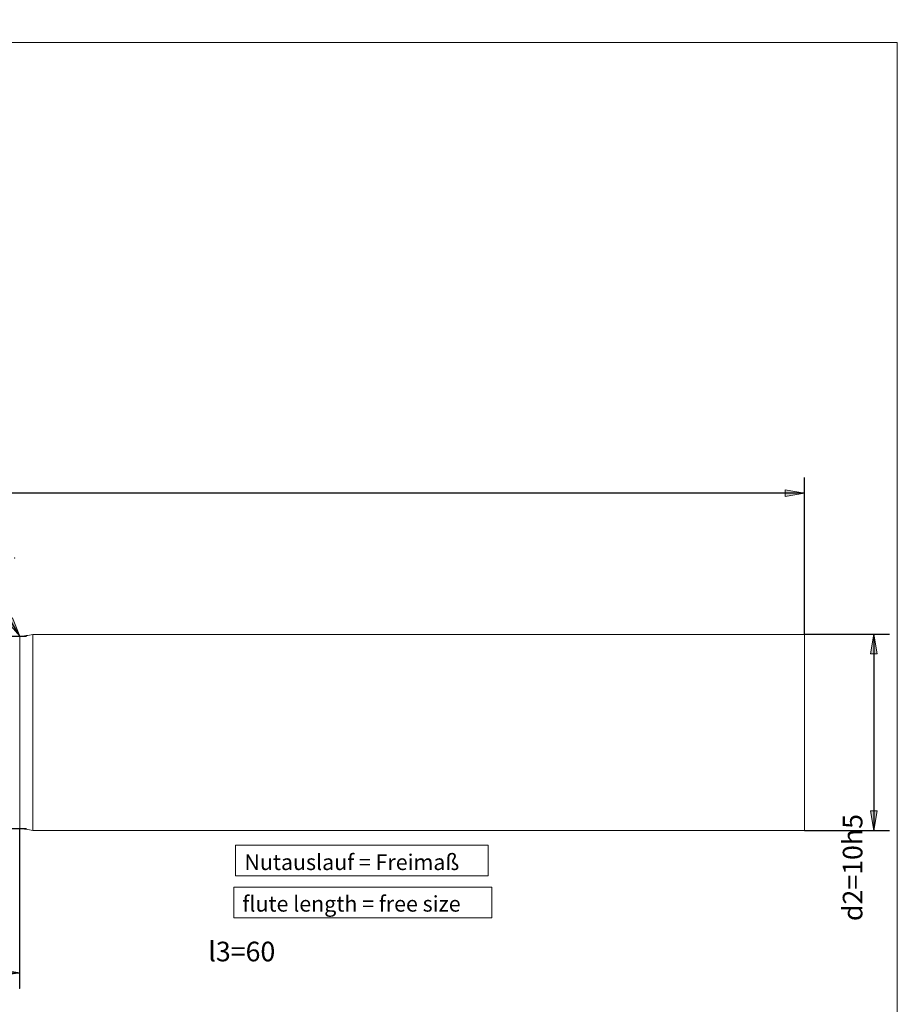
# Model space of a CAD drawing. Units: millimetres. Extents: x -186 to 143, y -100 to 103.
# Drawn here: x 32 to 143, y -23 to 103 of the extents above; entities that cross this region are included whole.
import ezdxf

# ---------------------------------------------------------------- set-up
doc = ezdxf.new("R2010")
doc.units = ezdxf.units.MM
doc.header["$MEASUREMENT"] = 0
doc.layers.get('0').update_dxf_attribs({"lineweight": 0})
for name, color, linetype, lineweight in [('Bemassung', 7, 'Continuous', 0), ('Geo', 7, 'Continuous', 0), ('Rahmen', 7, 'Continuous', 0), ('Text', 7, 'Continuous', 0)]:
    doc.layers.add(name, color=color, linetype=linetype, lineweight=lineweight)
doc.styles.get("Standard").update_dxf_attribs({"font": 'Arial'})
doc.dimstyles.new('BEM-ISBE', dxfattribs={"dimtxt": 2.5, "dimasz": 2.5, "dimexe": 1.25, "dimexo": 0.625, "dimtad": 1, "dimdec": 3, "dimzin": 0, "dimdsep": 46, "dimtxsty": 'Standard', "dimblk": 'VDDIM_DEFAULT', "dimcen": 0.09, "dimadec": 3, "dimazin": 0, "dimtol": 1, "dimtm": 1e-09, "dimtfac": 0.5, "dimtdec": 3, "dimtmove": 0, "dimatfit": 3, "dimfxl": 1, "dimtolj": 1, "dimtzin": 0, "dimarcsym": 0})

# ---------------------------------------------------------------- blocks, each defined once
blk = doc.blocks.new('VDDIM_DEFAULT')
at = {"linetype": 'Continuous'}
blk.add_hatch(color=0, dxfattribs=at).paths.add_polyline_path([(0, 0), (-1, -0.1665), (-1, 0.1665)], flags=0)
at = {"color": 0, "linetype": 'Continuous'}
blk.add_lwpolyline([(0, 0), (-1, -0.1665), (-1, 0.1665), (0, 0)], dxfattribs=at)
blk = doc.blocks.new('*D8')
at = {"layer": 'Bemassung', "color": 0, "lineweight": -2}
for p, q in [((-118.31, -11.3), (-118.31, 44.45)), ((131.69, 24.45), (131.69, 44.45)), ((131.69, 42.45), (-118.31, 42.45))]:
    blk.add_line(p, q, dxfattribs=at)
at = {"layer": 'Bemassung', "color": 0}
for p in [(131.69, 24.45), (-118.31, -11.3)]:
    blk.add_point(p, dxfattribs=at)
at = {"layer": 'Bemassung', "color": 0, "lineweight": -2, "xscale": 2.5, "yscale": 2.5, "zscale": 2.5, "rotation": 180}
blk.add_blockref('VDDIM_DEFAULT', (-118.31, 42.45), dxfattribs=at)
at = {"layer": 'Bemassung', "color": 0, "lineweight": -2, "xscale": 2.5, "yscale": 2.5, "zscale": 2.5}
blk.add_blockref('VDDIM_DEFAULT', (131.69, 42.45), dxfattribs=at)
at = {"layer": 'Bemassung', "color": 0, "insert": (-180.81, 43.11), "char_height": 2.5, "attachment_point": 8}
blk.add_mtext('l1=100', dxfattribs=at)
blk = doc.blocks.new('*D10')
at = {"layer": 'Bemassung', "color": 0, "lineweight": -2}
for p, q in [((-118.31, -20.68), (-118.31, 11.95)), ((31.69, -20.68), (31.69, -0.3)), ((-118.31, -18.68), (31.69, -18.68))]:
    blk.add_line(p, q, dxfattribs=at)
at = {"layer": 'Bemassung', "color": 0}
for p in [(-118.31, -20.68), (31.69, -20.68)]:
    blk.add_point(p, dxfattribs=at)
at = {"layer": 'Bemassung', "color": 0, "lineweight": -2, "xscale": 2.5, "yscale": 2.5, "zscale": 2.5, "rotation": 180}
blk.add_blockref('VDDIM_DEFAULT', (-118.31, -18.68), dxfattribs=at)
at = {"layer": 'Bemassung', "color": 0, "lineweight": -2, "xscale": 2.5, "yscale": 2.5, "zscale": 2.5}
blk.add_blockref('VDDIM_DEFAULT', (31.69, -18.68), dxfattribs=at)
at = {"layer": 'Bemassung', "color": 0, "insert": (59.98, -18.01), "char_height": 2.5, "attachment_point": 8}
blk.add_mtext('l3=60', dxfattribs=at)
blk = doc.blocks.new('*D6')
at = {"layer": 'Bemassung', "color": 0, "lineweight": -2}
blk.add_line((31.69, 24.2), (25.93, 33.93), dxfattribs=at)
at = {"layer": 'Bemassung', "color": 0}
for p in [(31.05, 34.18), (31.69, 24.2)]:
    blk.add_point(p, dxfattribs=at)
at = {"layer": 'Bemassung', "color": 0, "lineweight": -2, "xscale": 2.5, "yscale": 2.5, "zscale": 2.5, "rotation": 300.61886112648}
blk.add_blockref('VDDIM_DEFAULT', (31.69, 24.2), dxfattribs=at)
at = {"layer": 'Bemassung', "color": 0, "insert": (25.82, 34.11), "char_height": 2.5, "attachment_point": 8, "rotation": 300.6189}
blk.add_mtext('r2=4', dxfattribs=at)
blk = doc.blocks.new('*D5')
at = {"layer": 'Bemassung', "color": 0, "lineweight": -2}
for p, q in [((-44.98, -0.3), (-44.98, 38.74)), ((-46.98, 24.2), (32.54, 24.2)), ((-46.98, -0.3), (32.54, -0.3))]:
    blk.add_line(p, q, dxfattribs=at)
at = {"layer": 'Bemassung', "color": 0}
for p in [(-46.98, 24.2), (-46.98, -0.3)]:
    blk.add_point(p, dxfattribs=at)
at = {"layer": 'Bemassung', "color": 0, "lineweight": -2, "xscale": 2.5, "yscale": 2.5, "zscale": 2.5}
for p, rotation in [((-44.98, 24.2), 90), ((-44.98, -0.3), 270)]:
    blk.add_blockref('VDDIM_DEFAULT', p, dxfattribs=dict(at, rotation=rotation))
at = {"layer": 'Bemassung', "color": 0, "insert": (-44.31, 97.47), "char_height": 2.5, "attachment_point": 8, "rotation": 90}
blk.add_mtext('d3=9.8', dxfattribs=at)
blk = doc.blocks.new('*D9')
at = {"layer": 'Bemassung', "color": 0, "lineweight": -2}
for p, q in [((131.69, 24.45), (142.5, 24.45)), ((140.5, 24.45), (140.5, -0.55)), ((131.69, -0.55), (142.5, -0.55))]:
    blk.add_line(p, q, dxfattribs=at)
at = {"layer": 'Bemassung', "color": 0}
for p in [(131.69, 24.45), (131.69, -0.55)]:
    blk.add_point(p, dxfattribs=at)
at = {"layer": 'Bemassung', "color": 0, "lineweight": -2, "xscale": 2.5, "yscale": 2.5, "zscale": 2.5}
for p, rotation in [((140.5, 24.45), 90), ((140.5, -0.55), 270)]:
    blk.add_blockref('VDDIM_DEFAULT', p, dxfattribs=dict(at, rotation=rotation))
at = {"layer": 'Bemassung', "color": 0, "insert": (139.83, -5.28), "char_height": 2.5, "attachment_point": 8, "rotation": 90}
blk.add_mtext('d2=10h5', dxfattribs=at)

msp = doc.modelspace()

# ---------------------------------------------------------------- linework, layer by layer
at = {"layer": 'Geo'}
for p, q in [((-93.5607, 24.196), (31.6893, 24.196)), ((31.6893, 24.196), (31.6893, -0.304)), ((31.6893, 24.196), (31.6893, -0.304)), ((33.3621, 24.446), (131.6893, 24.446)), ((33.3621, 24.446), (33.3621, -0.554)), ((131.6893, 24.446), (131.6893, 11.946)), ((131.6893, 24.446), (131.6893, -0.554)), ((-93.5607, -0.304), (31.6893, -0.304)), ((33.3621, -0.554), (131.6893, -0.554))]:
    msp.add_line(p, q, dxfattribs=at)
for centre, start, end in [((31.0529, 34.1757), 273.648795, 283.351205), ((31.0529, -10.2838), 76.648795, 86.351205)]:
    msp.add_arc(centre, 10, start, end, dxfattribs=at)
at = {"layer": 'Rahmen'}
for points in [[(-134.7216, 99.884), (143.4919, 99.884), (143.4919, -100.1276), (-134.7216, -100.1276)], [(59.1995, -2.4362), (91.3573, -2.4362), (91.3573, -6.3341), (59.1995, -6.3341)], [(58.9559, -7.7958), (91.8445, -7.7958), (91.8445, -11.6937), (58.9559, -11.6937)]]:
    msp.add_lwpolyline(points, close=True, dxfattribs=at)

# ---------------------------------------------------------------- texts
at = {"layer": 'Text'}
for s, p in [('Nutauslauf = Freimaß', (60.3149, -5.5924)), ('flute length = free size', (60.0625, -10.8929))]:
    msp.add_text(s, height=2, dxfattribs=at).set_placement(p)

# ---------------------------------------------------------------- dimensions: what is measured, and where the dimension line sits
at = {"layer": 'Bemassung'}
for base, p1, p2, text, picture, middle in [((-44.9773, 24.196), (-46.9773, -0.304), (-46.9773, 24.196), 'd3=9.8', '*D5', (-44.3107, 97.4704)), ((140.4951, -0.554), (131.6893, 24.446), (131.6893, -0.554), 'd2=10h5', '*D9', (139.8285, -5.2812))]:
    dim = msp.add_linear_dim(base=base, p1=p1, p2=p2, angle=90, text=text, dimstyle='BEM-ISBE', override={"dimgap": 0.625, "dimlfac": 0.4, "dimzin": 8, "dimtol": 0, "dimlim": 0, "dimtzin": 8}, dxfattribs=at)
    dim.commit()
    dim.dimension.update_dxf_attribs({"geometry": picture, "text_midpoint": middle})
for base, p1, p2, text, picture, middle in [((-118.3107, 42.446), (131.6893, 24.446), (-118.3107, -11.304), 'l1=100', '*D8', (-180.8107, 43.1126)), ((31.6893, -18.6777), (-118.3107, -20.6777), (31.6893, -20.6777), 'l3=60', '*D10', (59.9818, -18.011))]:
    dim = msp.add_linear_dim(base=base, p1=p1, p2=p2, text=text, dimstyle='BEM-ISBE', override={"dimgap": 0.625, "dimlfac": 0.4, "dimzin": 8, "dimtol": 0, "dimlim": 0, "dimtzin": 8}, dxfattribs=at)
    dim.commit()
    dim.dimension.update_dxf_attribs({"geometry": picture, "text_midpoint": middle})
dim = msp.add_radius_dim(center=(31.0529, 34.1757), mpoint=(31.6893, 24.196), text='r2=4', dimstyle='BEM-ISBE', override={"dimgap": 0.625, "dimlfac": 0.4, "dimzin": 8, "dimtol": 0, "dimlim": 0, "dimtzin": 8}, dxfattribs=at)
dim.commit()
dim.dimension.update_dxf_attribs({"geometry": '*D6', "text_midpoint": (25.8238, 34.1064), "dimtype": 164})

doc.saveas('drawing.dxf')
